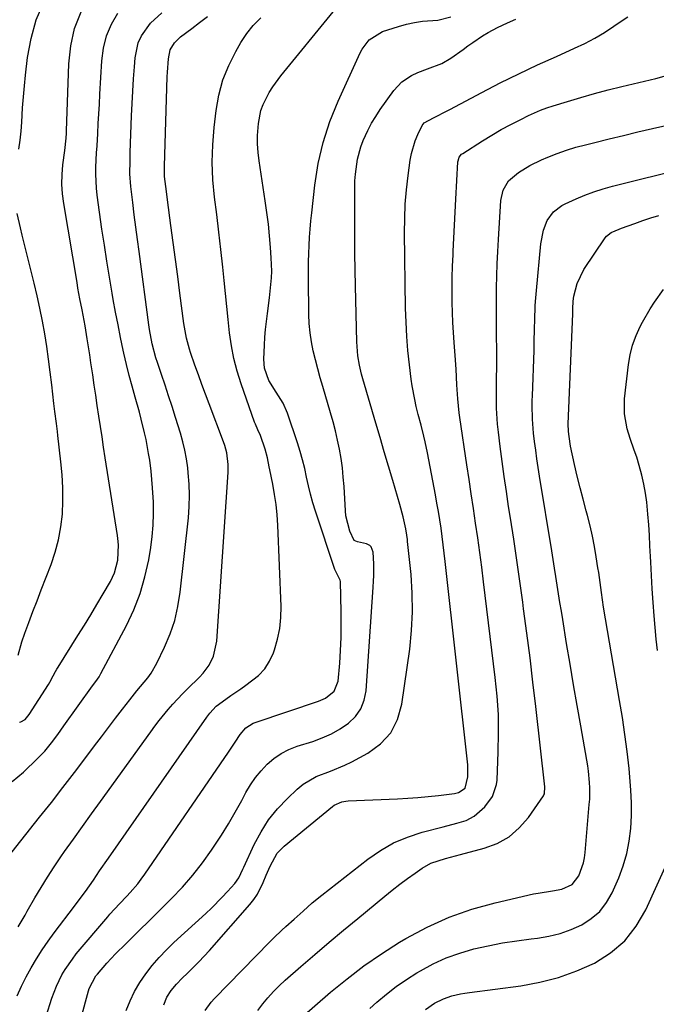
# Model space of a CAD drawing. Units: inches. Extents: x 1867910 to 1873295, y 405528 to 410845.
# Drawn here: x 1871552 to 1871750, y 409100 to 409407 of the extents above; entities that cross this region are included whole.
import ezdxf

# ---------------------------------------------------------------- set-up
doc = ezdxf.new("R2010")
doc.units = ezdxf.units.IN
doc.header["$MEASUREMENT"] = 0
doc.layers.add('7', color=7, linetype='Continuous')
doc.layers.add('8', color=7, linetype='Continuous')

msp = doc.modelspace()

# ---------------------------------------------------------------- linework, layer by layer
at = {"layer": '7', "color": 18}
for points in [[(1871551.29, 409366.91, 1818), (1871551.75, 409369.71, 1818), (1871552.06, 409372.54, 1818), (1871552.27, 409375.38, 1818), (1871552.5, 409379.86, 1818), (1871552.74, 409383.25, 1818), (1871553.04, 409386.63, 1818), (1871553.39, 409390.01, 1818), (1871554.01, 409395.49, 1818), (1871555.1, 409401.46, 1818), (1871556.7, 409407.25, 1818), (1871559.06, 409412.78, 1818)], [(1871547.7, 409145.93, 1824), (1871557.8, 409158.62, 1824), (1871561.45, 409163.24, 1824), (1871565.06, 409167.87, 1824), (1871568.63, 409172.54, 1824), (1871572.18, 409177.23, 1824), (1871574.9, 409180.87, 1824), (1871577.07, 409183.75, 1824), (1871579.25, 409186.62, 1824), (1871581.44, 409189.49, 1824), (1871583.65, 409192.34, 1824), (1871585.88, 409195.22, 1824), (1871588.1, 409198.01, 1824), (1871589.24, 409199.39, 1824), (1871591.49, 409202.15, 1824), (1871592.52, 409203.59, 1824), (1871594.28, 409206.67, 1824), (1871596.68, 409211.62, 1824), (1871598.43, 409215.77, 1824), (1871599.89, 409220, 1824), (1871600.9, 409224.36, 1824), (1871601.62, 409228.8, 1824), (1871604.15, 409251.96, 1824), (1871604.41, 409255.48, 1824), (1871604.53, 409259.01, 1824), (1871604.41, 409262.53, 1824), (1871604.13, 409266.06, 1824), (1871603.96, 409267.61, 1824), (1871603.58, 409270.34, 1824), (1871603.09, 409273.05, 1824), (1871602.44, 409275.73, 1824), (1871601.69, 409278.39, 1824), (1871600.14, 409283.32, 1824), (1871599.07, 409286.67, 1824), (1871598, 409290.01, 1824), (1871596.89, 409293.34, 1824), (1871595.78, 409296.67, 1824), (1871594.48, 409300.47, 1824), (1871594.03, 409301.9, 1824), (1871592.89, 409306.25, 1824), (1871592.08, 409310.67, 1824), (1871591.86, 409312.16, 1824), (1871588.79, 409334.98, 1824), (1871588.29, 409338.8, 1824), (1871587.79, 409342.62, 1824), (1871587.3, 409346.45, 1824), (1871586.83, 409350.28, 1824), (1871586.22, 409355.29, 1824), (1871585.94, 409359.26, 1824), (1871585.97, 409363.25, 1824), (1871586.05, 409365.92, 1824), (1871586.47, 409377.34, 1824), (1871586.63, 409381.17, 1824), (1871586.82, 409385, 1824), (1871587.06, 409388.83, 1824), (1871587.32, 409392.65, 1824), (1871587.53, 409395.37, 1824), (1871588.54, 409400.07, 1824), (1871589.54, 409402.24, 1824), (1871592.33, 409406.21, 1824), (1871595.91, 409409.46, 1824)], [(1871549.22, 409169.74, 1822), (1871552.74, 409172.69, 1822), (1871557.1, 409176.92, 1822), (1871559.36, 409179.29, 1822), (1871561.45, 409181.81, 1822), (1871563.42, 409184.43, 1822), (1871564.39, 409185.76, 1822), (1871565.35, 409187.09, 1822), (1871574.29, 409199.6, 1822), (1871575.31, 409201.01, 1822), (1871576.31, 409202.43, 1822), (1871576.89, 409203.43, 1822), (1871584.83, 409218.38, 1822), (1871587.15, 409223.32, 1822), (1871589.14, 409228.36, 1822), (1871590.63, 409233.58, 1822), (1871591.79, 409238.91, 1822), (1871592.42, 409242.7, 1822), (1871592.9, 409246.22, 1822), (1871593.22, 409249.75, 1822), (1871593.32, 409253.3, 1822), (1871593.26, 409256.86, 1822), (1871593.01, 409261.39, 1822), (1871592.8, 409263.97, 1822), (1871592.53, 409266.55, 1822), (1871592.1, 409269.92, 1822), (1871591.77, 409272.09, 1822), (1871590.97, 409276.4, 1822), (1871590.49, 409278.54, 1822), (1871589.44, 409282.8, 1822), (1871588.87, 409284.91, 1822), (1871587.55, 409289.6, 1822), (1871586.61, 409293, 1822), (1871585.71, 409296.41, 1822), (1871584.88, 409299.84, 1822), (1871584.08, 409303.28, 1822), (1871583.87, 409304.24, 1822), (1871583.03, 409308.18, 1822), (1871582.23, 409312.12, 1822), (1871581.48, 409316.07, 1822), (1871580.76, 409320.03, 1822), (1871580.41, 409322.06, 1822), (1871579.56, 409327.05, 1822), (1871578.75, 409332.03, 1822), (1871577.98, 409337.03, 1822), (1871577.23, 409342.03, 1822), (1871575.72, 409352.62, 1822), (1871575.47, 409354.79, 1822), (1871575.27, 409359.16, 1822), (1871575.33, 409361.35, 1822), (1871575.56, 409365.74, 1822), (1871575.68, 409367.94, 1822), (1871575.9, 409371.85, 1822), (1871576.07, 409374.9, 1822), (1871576.24, 409377.95, 1822), (1871576.41, 409381.01, 1822), (1871576.58, 409384.06, 1822), (1871577.14, 409394.51, 1822), (1871577.69, 409398.47, 1822), (1871578.64, 409402.29, 1822), (1871580.21, 409405.9, 1822), (1871582.19, 409409.38, 1822)], [(1871550.78, 409102.95, 1828), (1871552.1, 409105.93, 1828), (1871553.57, 409108.84, 1828), (1871555.14, 409111.71, 1828), (1871556.83, 409114.51, 1828), (1871558.59, 409117.27, 1828), (1871560.44, 409119.95, 1828), (1871562.37, 409122.6, 1828), (1871568.66, 409130.88, 1828), (1871569.52, 409132.04, 1828), (1871572.07, 409135.53, 1828), (1871574.56, 409139.07, 1828), (1871576.48, 409141.88, 1828), (1871579.24, 409145.87, 1828), (1871609.95, 409189.87, 1828), (1871610.83, 409191.06, 1828), (1871612.83, 409193.26, 1828), (1871615.88, 409195.48, 1828), (1871617.43, 409196.56, 1828), (1871620.55, 409198.7, 1828), (1871622.11, 409199.77, 1828), (1871626.05, 409202.81, 1828), (1871627.97, 409204.87, 1828), (1871629.47, 409207.25, 1828), (1871630.68, 409209.86, 1828), (1871631.03, 409210.86, 1828), (1871631.99, 409214.16, 1828), (1871632.7, 409217.51, 1828), (1871633.01, 409220.92, 1828), (1871633.07, 409224.36, 1828), (1871632.01, 409249.7, 1828), (1871631.81, 409252.92, 1828), (1871631.5, 409256.12, 1828), (1871631.04, 409259.31, 1828), (1871630.48, 409262.49, 1828), (1871629.58, 409266.99, 1828), (1871629.39, 409267.9, 1828), (1871628.81, 409270.65, 1828), (1871628.1, 409273.36, 1828), (1871626.62, 409277.71, 1828), (1871625.83, 409279.46, 1828), (1871625.03, 409281.2, 1828), (1871624.8, 409281.79, 1828), (1871620.59, 409293.81, 1828), (1871619.38, 409297.71, 1828), (1871618.34, 409301.65, 1828), (1871617.59, 409305.66, 1828), (1871617.02, 409309.71, 1828), (1871616.59, 409313.79, 1828), (1871616.16, 409317.87, 1828), (1871615.73, 409321.95, 1828), (1871615.31, 409326.03, 1828), (1871614.88, 409330.19, 1828), (1871614.29, 409335.64, 1828), (1871613.68, 409341.08, 1828), (1871613.02, 409346.52, 1828), (1871612.33, 409351.96, 1828), (1871611.82, 409357.4, 1828), (1871611.58, 409362.83, 1828), (1871611.75, 409368.27, 1828), (1871612.19, 409373.72, 1828), (1871612.81, 409378.97, 1828), (1871613.69, 409383.8, 1828), (1871614.93, 409388.5, 1828), (1871616.74, 409393.01, 1828), (1871618.93, 409397.4, 1828), (1871620.55, 409400.22, 1828), (1871622.37, 409402.97, 1828), (1871624.39, 409405.54, 1828), (1871626.71, 409407.85, 1828)], [(1871551.12, 409124.48, 1826), (1871553.23, 409128.13, 1826), (1871553.93, 409129.35, 1826), (1871556.29, 409133.5, 1826), (1871558.22, 409136.77, 1826), (1871560.2, 409140, 1826), (1871562.28, 409143.16, 1826), (1871564.43, 409146.29, 1826), (1871565.59, 409147.93, 1826), (1871568.37, 409151.85, 1826), (1871571.15, 409155.76, 1826), (1871573.95, 409159.66, 1826), (1871576.75, 409163.56, 1826), (1871592.42, 409185.28, 1826), (1871593.74, 409187.06, 1826), (1871595.08, 409188.81, 1826), (1871597.86, 409192.25, 1826), (1871599.31, 409193.92, 1826), (1871602.33, 409197.14, 1826), (1871603.89, 409198.7, 1826), (1871607.66, 409202.35, 1826), (1871608.75, 409203.51, 1826), (1871610.61, 409206.05, 1826), (1871612.01, 409208.9, 1826), (1871613.03, 409213.5, 1826), (1871616.52, 409266.23, 1826), (1871616.55, 409268.65, 1826), (1871616.13, 409272.24, 1826), (1871615.53, 409274.57, 1826), (1871615.14, 409275.71, 1826), (1871610.63, 409287.53, 1826), (1871609.49, 409290.54, 1826), (1871608.37, 409293.56, 1826), (1871607.27, 409296.59, 1826), (1871606.2, 409299.63, 1826), (1871604.84, 409303.51, 1826), (1871604.47, 409304.61, 1826), (1871603.58, 409307.99, 1826), (1871602.95, 409311.43, 1826), (1871602.78, 409312.59, 1826), (1871601.54, 409321.99, 1826), (1871600.83, 409327.27, 1826), (1871600.13, 409332.56, 1826), (1871599.42, 409337.84, 1826), (1871598.7, 409343.13, 1826), (1871597.62, 409351.1, 1826), (1871597.29, 409353.7, 1826), (1871596.75, 409358.45, 1826), (1871596.69, 409361.14, 1826), (1871596.7, 409361.59, 1826), (1871597.58, 409389.52, 1826), (1871597.64, 409390.93, 1826), (1871597.94, 409395.14, 1826), (1871598.43, 409397.87, 1826), (1871599.8, 409400.1, 1826), (1871601.72, 409401.92, 1826), (1871605.21, 409404.53, 1826), (1871607.65, 409406.4, 1826), (1871610.07, 409408.29, 1826)], [(1871565.84, 409078.14, 1832), (1871573.03, 409104.5, 1832), (1871573.25, 409105.21, 1832), (1871575.32, 409109.14, 1832), (1871575.79, 409109.72, 1832), (1871578.74, 409113.12, 1832), (1871581.47, 409116.04, 1832), (1871584.61, 409119.17, 1832), (1871586.9, 409121.44, 1832), (1871589.19, 409123.7, 1832), (1871591.48, 409125.96, 1832), (1871593.76, 409128.23, 1832), (1871598.92, 409133.32, 1832), (1871602.29, 409136.86, 1832), (1871605.52, 409140.53, 1832), (1871608.52, 409144.39, 1832), (1871611.37, 409148.37, 1832), (1871612.19, 409149.59, 1832), (1871614.47, 409153.09, 1832), (1871616.67, 409156.63, 1832), (1871618.77, 409160.23, 1832), (1871620.8, 409163.88, 1832), (1871622.1, 409166.32, 1832), (1871623.53, 409168.71, 1832), (1871625.09, 409170.99, 1832), (1871626.85, 409173.12, 1832), (1871628.74, 409175.15, 1832), (1871630.84, 409176.94, 1832), (1871633.08, 409178.5, 1832), (1871635.51, 409179.73, 1832), (1871638.07, 409180.75, 1832), (1871642.95, 409182.3, 1832), (1871645.9, 409183.4, 1832), (1871648.75, 409184.68, 1832), (1871651.46, 409186.24, 1832), (1871654.07, 409187.98, 1832), (1871656.23, 409190.08, 1832), (1871657.94, 409192.42, 1832), (1871658.99, 409195.12, 1832), (1871659.59, 409198.06, 1832), (1871661.77, 409230.38, 1832), (1871661.87, 409232.2, 1832), (1871661.94, 409234.02, 1832), (1871661.96, 409237.66, 1832), (1871661.78, 409241.28, 1832), (1871661.1, 409242.97, 1832), (1871660.72, 409243.39, 1832), (1871659.68, 409243.88, 1832), (1871656.92, 409244.46, 1832), (1871655.8, 409244.9, 1832), (1871654.47, 409247.82, 1832), (1871653.26, 409252.57, 1832), (1871653.09, 409254.21, 1832), (1871652.68, 409261.73, 1832), (1871652.46, 409264.65, 1832), (1871652.17, 409267.57, 1832), (1871651.76, 409270.47, 1832), (1871651.28, 409273.36, 1832), (1871650.69, 409276.24, 1832), (1871650.05, 409279.1, 1832), (1871649.31, 409281.93, 1832), (1871648.5, 409284.76, 1832), (1871646.04, 409292.91, 1832), (1871645.24, 409295.67, 1832), (1871644.47, 409298.45, 1832), (1871643.75, 409301.23, 1832), (1871643.07, 409304.03, 1832), (1871642.51, 409306.85, 1832), (1871642.08, 409309.68, 1832), (1871641.83, 409312.53, 1832), (1871641.7, 409315.4, 1832), (1871641.57, 409326.74, 1832), (1871641.56, 409329.28, 1832), (1871641.59, 409331.83, 1832), (1871641.66, 409334.38, 1832), (1871641.76, 409336.92, 1832), (1871641.91, 409339.46, 1832), (1871642.1, 409342, 1832), (1871642.33, 409344.54, 1832), (1871642.59, 409347.07, 1832), (1871643.56, 409355.68, 1832), (1871644.65, 409362.43, 1832), (1871646.15, 409369.06, 1832), (1871648.28, 409375.52, 1832), (1871650.82, 409381.86, 1832), (1871657.75, 409397, 1832), (1871658.33, 409398.1, 1832), (1871660.55, 409401.06, 1832), (1871664.69, 409403.61, 1832), (1871669.69, 409405.22, 1832), (1871672.15, 409405.91, 1832), (1871674.63, 409406.47, 1832), (1871677.15, 409406.83, 1832), (1871681.9, 409407.19, 1832), (1871686.01, 409408.24, 1832)], [(1871584.81, 409098.34, 1834), (1871586.02, 409101.38, 1834), (1871587.41, 409104.33, 1834), (1871589.06, 409107.13, 1834), (1871590.89, 409109.84, 1834), (1871592.92, 409112.42, 1834), (1871595.05, 409114.92, 1834), (1871597.32, 409117.29, 1834), (1871599.67, 409119.57, 1834), (1871609.57, 409128.65, 1834), (1871611.33, 409130.31, 1834), (1871614.71, 409133.74, 1834), (1871616.35, 409135.52, 1834), (1871618.59, 409138.03, 1834), (1871619.85, 409139.79, 1834), (1871621.12, 409142.41, 1834), (1871621.43, 409143.07, 1834), (1871624.68, 409150.09, 1834), (1871626.8, 409154.05, 1834), (1871629.18, 409157.8, 1834), (1871631.98, 409161.27, 1834), (1871635.05, 409164.53, 1834), (1871638.1, 409167.43, 1834), (1871639.94, 409168.95, 1834), (1871644.01, 409171.33, 1834), (1871648.51, 409172.98, 1834), (1871652.96, 409174.84, 1834), (1871655.12, 409175.92, 1834), (1871660.07, 409178.57, 1834), (1871664.02, 409181.49, 1834), (1871667.24, 409184.93, 1834), (1871669.36, 409189.14, 1834), (1871670.74, 409193.85, 1834), (1871673.15, 409211.06, 1834), (1871673.75, 409216.86, 1834), (1871674.06, 409222.66, 1834), (1871673.96, 409228.47, 1834), (1871673.56, 409234.29, 1834), (1871672.49, 409244.64, 1834), (1871672.42, 409245.28, 1834), (1871672.25, 409246.58, 1834), (1871671.95, 409248.51, 1834), (1871671.12, 409252.32, 1834), (1871670.11, 409256.1, 1834), (1871667.88, 409263.67, 1834), (1871666.56, 409268.14, 1834), (1871665.24, 409272.61, 1834), (1871663.92, 409277.07, 1834), (1871662.6, 409281.54, 1834), (1871658.51, 409295.34, 1834), (1871658.13, 409296.75, 1834), (1871657.48, 409299.62, 1834), (1871657.02, 409302.51, 1834), (1871656.69, 409306.9, 1834), (1871656.25, 409324.17, 1834), (1871656.14, 409329.3, 1834), (1871656.06, 409334.44, 1834), (1871656.02, 409339.57, 1834), (1871656.02, 409344.7, 1834), (1871656.04, 409353.56, 1834), (1871656.05, 409354.26, 1834), (1871656.08, 409357.07, 1834), (1871656.23, 409359.17, 1834), (1871656.85, 409363.82, 1834), (1871657.88, 409367.71, 1834), (1871658.6, 409369.6, 1834), (1871660.07, 409372.78, 1834), (1871661.23, 409375.01, 1834), (1871662.54, 409377.15, 1834), (1871663.93, 409379.25, 1834), (1871668.2, 409385.23, 1834), (1871670.67, 409387.93, 1834), (1871673.73, 409389.94, 1834), (1871675.65, 409390.85, 1834), (1871678.65, 409392.02, 1834), (1871683.18, 409393.67, 1834), (1871685.94, 409395.3, 1834), (1871689.79, 409398.04, 1834), (1871691.3, 409399.1, 1834), (1871692.82, 409400.15, 1834), (1871695.87, 409402.22, 1834), (1871697.6, 409403.31, 1834), (1871700.47, 409404.89, 1834), (1871703.68, 409406.35, 1834), (1871706.26, 409407.42, 1834)], [(1871596.46, 409100.2, 1836), (1871597.47, 409102.52, 1836), (1871598.82, 409104.67, 1836), (1871600.43, 409106.64, 1836), (1871602.21, 409108.46, 1836), (1871603.93, 409110.07, 1836), (1871607.43, 409113.51, 1836), (1871610.75, 409117.12, 1836), (1871623.35, 409131.48, 1836), (1871624.59, 409133.04, 1836), (1871625.71, 409134.68, 1836), (1871627.5, 409138.24, 1836), (1871628.43, 409140.53, 1836), (1871629.65, 409143.39, 1836), (1871631.85, 409147.4, 1836), (1871633.97, 409149.59, 1836), (1871649.06, 409162, 1836), (1871649.59, 409162.38, 1836), (1871651.98, 409163.42, 1836), (1871653.28, 409163.65, 1836), (1871653.93, 409163.71, 1836), (1871669.37, 409164.42, 1836), (1871672.55, 409164.6, 1836), (1871675.73, 409164.82, 1836), (1871678.91, 409165.11, 1836), (1871682.08, 409165.44, 1836), (1871687.11, 409166.01, 1836), (1871688.37, 409166.3, 1836), (1871690.43, 409167.7, 1836), (1871691.24, 409171.23, 1836), (1871691.22, 409174.93, 1836), (1871684.24, 409238.35, 1836), (1871683.94, 409240.96, 1836), (1871683.62, 409243.57, 1836), (1871683.27, 409246.17, 1836), (1871682.91, 409248.77, 1836), (1871682.52, 409251.37, 1836), (1871682.1, 409253.96, 1836), (1871681.65, 409256.54, 1836), (1871681.17, 409259.13, 1836), (1871678.66, 409272.26, 1836), (1871677.94, 409275.71, 1836), (1871677.54, 409277.42, 1836), (1871676.69, 409280.84, 1836), (1871675.82, 409284.25, 1836), (1871675.19, 409286.74, 1836), (1871674.7, 409288.85, 1836), (1871673.91, 409293.1, 1836), (1871673.61, 409295.24, 1836), (1871673.07, 409299.74, 1836), (1871672.61, 409304.14, 1836), (1871672.24, 409308.55, 1836), (1871672.02, 409312.97, 1836), (1871671.89, 409317.4, 1836), (1871671.57, 409340.81, 1836), (1871671.61, 409345.31, 1836), (1871671.78, 409349.81, 1836), (1871672.15, 409354.29, 1836), (1871672.65, 409358.76, 1836), (1871673.3, 409363.51, 1836), (1871673.68, 409365.57, 1836), (1871674.88, 409369.57, 1836), (1871675.71, 409371.5, 1836), (1871677.05, 409374.26, 1836), (1871677.69, 409375.18, 1836), (1871680.56, 409376.71, 1836), (1871684.99, 409378.97, 1836), (1871685.69, 409379.35, 1836), (1871695.68, 409384.63, 1836), (1871701.4, 409387.58, 1836), (1871707.17, 409390.45, 1836), (1871713, 409393.2, 1836), (1871718.86, 409395.87, 1836), (1871724.57, 409398.39, 1836), (1871727.75, 409399.91, 1836), (1871730.86, 409401.54, 1836), (1871733.88, 409403.35, 1836), (1871736.83, 409405.27, 1836), (1871739.66, 409407.24, 1836), (1871741.17, 409408.24, 1836)], [(1871609.42, 409098.41, 1838), (1871611.26, 409100.93, 1838), (1871612.3, 409102.1, 1838), (1871629.57, 409119.84, 1838), (1871630.78, 409121.06, 1838), (1871633.26, 409123.42, 1838), (1871634.53, 409124.57, 1838), (1871637.1, 409126.85, 1838), (1871639.91, 409129.4, 1838), (1871642.76, 409131.91, 1838), (1871645.71, 409134.31, 1838), (1871660.08, 409145.57, 1838), (1871664.02, 409148.28, 1838), (1871668.13, 409150.64, 1838), (1871672.51, 409152.47, 1838), (1871677.06, 409153.95, 1838), (1871683.54, 409155.61, 1838), (1871687.87, 409156.75, 1838), (1871690.7, 409157.63, 1838), (1871693.26, 409159.01, 1838), (1871696.61, 409161.92, 1838), (1871698.98, 409165.13, 1838), (1871700.25, 409168.86, 1838), (1871700.4, 409170.18, 1838), (1871700.77, 409179.07, 1838), (1871700.87, 409184.86, 1838), (1871700.78, 409190.64, 1838), (1871700.4, 409196.41, 1838), (1871699.84, 409202.17, 1838), (1871696.18, 409232.05, 1838), (1871695.6, 409236.62, 1838), (1871695, 409241.19, 1838), (1871694.37, 409245.75, 1838), (1871693.7, 409250.31, 1838), (1871693.02, 409254.87, 1838), (1871692.34, 409259.43, 1838), (1871691.66, 409263.98, 1838), (1871690.97, 409268.54, 1838), (1871688.74, 409283.29, 1838), (1871688.54, 409284.74, 1838), (1871688.12, 409289.09, 1838), (1871687.87, 409293.45, 1838), (1871687.62, 409298.38, 1838), (1871687.34, 409302.64, 1838), (1871687, 409306.69, 1838), (1871686.77, 409309.79, 1838), (1871686.58, 409312.88, 1838), (1871686.47, 409315.98, 1838), (1871686.39, 409319.08, 1838), (1871686.38, 409323.44, 1838), (1871686.41, 409326.96, 1838), (1871686.52, 409330.48, 1838), (1871686.67, 409334, 1838), (1871686.72, 409335.1, 1838), (1871686.93, 409339.17, 1838), (1871687.14, 409343.24, 1838), (1871687.35, 409347.31, 1838), (1871687.56, 409351.38, 1838), (1871688.16, 409362.94, 1838), (1871688.21, 409363.34, 1838), (1871688.59, 409364.45, 1838), (1871689.34, 409365.35, 1838), (1871689.66, 409365.59, 1838), (1871695.85, 409369.53, 1838), (1871698.76, 409371.32, 1838), (1871701.71, 409373.04, 1838), (1871704.71, 409374.66, 1838), (1871707.75, 409376.22, 1838), (1871710.18, 409377.42, 1838), (1871713.95, 409379.09, 1838), (1871715.88, 409379.8, 1838), (1871717.84, 409380.45, 1838), (1871722.29, 409381.82, 1838), (1871726.5, 409383.07, 1838), (1871730.72, 409384.26, 1838), (1871734.97, 409385.38, 1838), (1871739.23, 409386.44, 1838), (1871749.86, 409388.97, 1838), (1871754.67, 409390.34, 1838)], [(1871639.57, 409096.3, 1842), (1871648.47, 409104.05, 1842), (1871653.61, 409108.28, 1842), (1871658.88, 409112.32, 1842), (1871664.37, 409116.08, 1842), (1871669.99, 409119.65, 1842), (1871671.91, 409120.8, 1842), (1871678.58, 409124.37, 1842), (1871685.42, 409127.49, 1842), (1871692.53, 409129.96, 1842), (1871699.81, 409131.99, 1842), (1871711.73, 409134.71, 1842), (1871713.19, 409135.01, 1842), (1871717.64, 409135.68, 1842), (1871720.56, 409136.2, 1842), (1871723.77, 409137.71, 1842), (1871725.88, 409140.39, 1842), (1871727.28, 409144.39, 1842), (1871727.6, 409146.02, 1842), (1871727.82, 409147.66, 1842), (1871729.13, 409162.56, 1842), (1871729.25, 409164.3, 1842), (1871729.28, 409167.77, 1842), (1871729.21, 409169.5, 1842), (1871728.88, 409172.96, 1842), (1871728.64, 409174.68, 1842), (1871728.36, 409176.4, 1842), (1871726.45, 409187.1, 1842), (1871725.32, 409193.51, 1842), (1871724.21, 409199.92, 1842), (1871723.13, 409206.34, 1842), (1871722.07, 409212.76, 1842), (1871720.85, 409220.24, 1842), (1871720.42, 409222.93, 1842), (1871719.99, 409225.61, 1842), (1871719.57, 409228.29, 1842), (1871719.16, 409230.98, 1842), (1871718.75, 409233.66, 1842), (1871718.33, 409236.34, 1842), (1871717.9, 409239.02, 1842), (1871717.46, 409241.71, 1842), (1871713.64, 409264.95, 1842), (1871713.21, 409267.66, 1842), (1871712.8, 409270.37, 1842), (1871712.42, 409273.09, 1842), (1871712.06, 409275.81, 1842), (1871711.74, 409278.37, 1842), (1871711.38, 409282.72, 1842), (1871711.34, 409287.09, 1842), (1871711.37, 409288.55, 1842), (1871711.41, 409290, 1842), (1871711.9, 409304.2, 1842), (1871711.98, 409306.54, 1842), (1871712.1, 409311.22, 1842), (1871712.14, 409313.56, 1842), (1871712.31, 409318.24, 1842), (1871712.47, 409320.58, 1842), (1871712.67, 409322.91, 1842), (1871714.05, 409337.44, 1842), (1871714.89, 409341.69, 1842), (1871716.05, 409344.71, 1842), (1871717.96, 409347.35, 1842), (1871720.58, 409349.33, 1842), (1871721.56, 409349.84, 1842), (1871725.02, 409351.42, 1842), (1871727.78, 409352.59, 1842), (1871730.59, 409353.66, 1842), (1871733.45, 409354.57, 1842), (1871736.34, 409355.38, 1842), (1871759.38, 409361.14, 1842)], [(1871551.13, 409209.19, 1818), (1871552.25, 409213.36, 1818), (1871553.21, 409216.03, 1818), (1871554.44, 409219.4, 1818), (1871555.7, 409222.78, 1818), (1871556.97, 409226.14, 1818), (1871558.27, 409229.49, 1818), (1871561.37, 409237.43, 1818), (1871562.67, 409241.27, 1818), (1871563.72, 409245.16, 1818), (1871564.42, 409249.14, 1818), (1871564.87, 409253.17, 1818), (1871565.03, 409257.24, 1818), (1871565.03, 409261.3, 1818), (1871564.81, 409265.36, 1818), (1871564.45, 409269.42, 1818), (1871563.47, 409277.61, 1818), (1871563.32, 409278.87, 1818), (1871563, 409281.38, 1818), (1871562.5, 409285.14, 1818), (1871562.21, 409287.65, 1818), (1871561.57, 409293.43, 1818), (1871561.09, 409297.43, 1818), (1871560.58, 409301.43, 1818), (1871559.99, 409305.41, 1818), (1871559.37, 409309.39, 1818), (1871558.66, 409313.35, 1818), (1871557.89, 409317.31, 1818), (1871557.02, 409321.24, 1818), (1871556.09, 409325.16, 1818), (1871552.34, 409340.16, 1818), (1871551.79, 409342.4, 1818), (1871550.74, 409346.89, 1818)], [(1871660.69, 409099.03, 1844), (1871662.9, 409100.98, 1844), (1871665.88, 409103.47, 1844), (1871668.94, 409105.84, 1844), (1871672.13, 409108.04, 1844), (1871675.41, 409110.12, 1844), (1871676.51, 409110.78, 1844), (1871680.47, 409112.91, 1844), (1871684.54, 409114.8, 1844), (1871688.77, 409116.3, 1844), (1871693.13, 409117.56, 1844), (1871697.57, 409118.55, 1844), (1871702.03, 409119.43, 1844), (1871706.52, 409120.15, 1844), (1871711.02, 409120.76, 1844), (1871712.97, 409120.98, 1844), (1871716.55, 409121.59, 1844), (1871720.05, 409122.44, 1844), (1871723.45, 409123.66, 1844), (1871726.78, 409125.11, 1844), (1871729.76, 409127.03, 1844), (1871732.39, 409129.27, 1844), (1871734.5, 409132.02, 1844), (1871736.26, 409135.09, 1844), (1871738.32, 409139.79, 1844), (1871739.73, 409143.51, 1844), (1871740.86, 409147.3, 1844), (1871741.6, 409151.18, 1844), (1871742.08, 409155.13, 1844), (1871742.24, 409159.13, 1844), (1871742.27, 409163.12, 1844), (1871742.1, 409167.11, 1844), (1871741.79, 409171.1, 1844), (1871741.51, 409173.81, 1844), (1871740.9, 409179.14, 1844), (1871740.23, 409184.47, 1844), (1871739.44, 409189.77, 1844), (1871738.59, 409195.07, 1844), (1871733.61, 409224.09, 1844), (1871732.9, 409228.72, 1844), (1871732.29, 409233.36, 1844), (1871732.07, 409234.91, 1844), (1871731.84, 409236.45, 1844), (1871731.32, 409239.86, 1844), (1871730.77, 409243.09, 1844), (1871730.14, 409246.3, 1844), (1871729.4, 409249.5, 1844), (1871728.58, 409252.67, 1844), (1871728.15, 409254.19, 1844), (1871727.19, 409257.77, 1844), (1871726.26, 409261.36, 1844), (1871725.39, 409264.97, 1844), (1871724.56, 409268.59, 1844), (1871723.29, 409274.35, 1844), (1871723.14, 409275.1, 1844), (1871722.6, 409278.87, 1844), (1871722.59, 409281.31, 1844), (1871723.97, 409315.56, 1844), (1871724.03, 409317.13, 1844), (1871724.12, 409319.49, 1844), (1871724.32, 409321.05, 1844), (1871725.31, 409325.07, 1844), (1871727.44, 409329.45, 1844), (1871734.08, 409339.27, 1844), (1871734.46, 409339.77, 1844), (1871735.93, 409340.91, 1844), (1871738.42, 409342, 1844), (1871739.2, 409342.3, 1844), (1871743.36, 409343.78, 1844), (1871745.85, 409344.64, 1844), (1871748.34, 409345.48, 1844), (1871750.84, 409346.29, 1844)], [(1871750.36, 409210.62, 1846), (1871750.01, 409214.21, 1846), (1871749.69, 409217.8, 1846), (1871749.38, 409221.43, 1846), (1871749.06, 409225.62, 1846), (1871748.76, 409229.8, 1846), (1871748.52, 409233.99, 1846), (1871748.3, 409238.18, 1846), (1871748.22, 409239.95, 1846), (1871748.05, 409243.25, 1846), (1871747.86, 409246.55, 1846), (1871747.64, 409249.85, 1846), (1871747.41, 409253.15, 1846), (1871747.05, 409256.86, 1846), (1871746.65, 409259.7, 1846), (1871746.11, 409262.53, 1846), (1871745.46, 409265.34, 1846), (1871745.19, 409266.39, 1846), (1871743.9, 409270.89, 1846), (1871743.17, 409273.11, 1846), (1871741.85, 409276.77, 1846), (1871740.91, 409279.76, 1846), (1871740.07, 409284.37, 1846), (1871740.12, 409289.04, 1846), (1871741.36, 409299.76, 1846), (1871741.89, 409302.85, 1846), (1871742.64, 409305.87, 1846), (1871743.71, 409308.79, 1846), (1871745.01, 409311.65, 1846), (1871745.69, 409312.96, 1846), (1871748.09, 409317.16, 1846), (1871749.41, 409319.18, 1846), (1871752.22, 409323.13, 1846)], [(1871678.08, 409098.66, 1846), (1871680.9, 409100.65, 1846), (1871683.67, 409102.07, 1846), (1871686.24, 409102.93, 1846), (1871689.01, 409103.55, 1846), (1871690.38, 409103.79, 1846), (1871691.75, 409103.99, 1846), (1871707.75, 409106.09, 1846), (1871713.71, 409107.18, 1846), (1871719.55, 409108.66, 1846), (1871725.22, 409110.72, 1846), (1871730.77, 409113.16, 1846), (1871735.76, 409116.35, 1846), (1871740.17, 409120.08, 1846), (1871743.73, 409124.64, 1846), (1871746.72, 409129.75, 1846), (1871753.79, 409145.39, 1846)]]:
    msp.add_polyline3d(points, dxfattribs=at)
at = {"layer": '8', "color": 18}
for points in [[(1871551.5, 409188.32, 1820), (1871551.98, 409188.43, 1820), (1871553.26, 409189.12, 1820), (1871554.56, 409190.65, 1820), (1871560.53, 409200.06, 1820), (1871560.94, 409200.72, 1820), (1871562.03, 409202.75, 1820), (1871562.74, 409204.12, 1820), (1871563.12, 409204.79, 1820), (1871563.52, 409205.45, 1820), (1871569.74, 409215.31, 1820), (1871571.74, 409218.52, 1820), (1871573.72, 409221.74, 1820), (1871575.66, 409224.98, 1820), (1871577.57, 409228.25, 1820), (1871579.85, 409232.18, 1820), (1871581.13, 409234.88, 1820), (1871582.19, 409238.79, 1820), (1871582.39, 409243.62, 1820), (1871582.17, 409245.55, 1820), (1871582.04, 409246.52, 1820), (1871578.25, 409270.73, 1820), (1871577.74, 409273.98, 1820), (1871577.24, 409277.22, 1820), (1871576.74, 409280.46, 1820), (1871576.25, 409283.71, 1820), (1871575.75, 409287.02, 1820), (1871575.27, 409290.2, 1820), (1871574.8, 409293.38, 1820), (1871574.33, 409296.56, 1820), (1871573.78, 409300.35, 1820), (1871573.41, 409302.83, 1820), (1871573.03, 409305.3, 1820), (1871572.64, 409307.78, 1820), (1871571.98, 409311.8, 1820), (1871571.38, 409315.18, 1820), (1871571.05, 409316.87, 1820), (1871570.37, 409320.24, 1820), (1871569.73, 409323.62, 1820), (1871569.44, 409325.32, 1820), (1871565.3, 409350, 1820), (1871564.93, 409353.01, 1820), (1871564.73, 409356.01, 1820), (1871564.8, 409359.03, 1820), (1871565.04, 409362.04, 1820), (1871565.6, 409366.55, 1820), (1871566.03, 409370.39, 1820), (1871566.14, 409371.93, 1820), (1871566.18, 409372.7, 1820), (1871566.88, 409393.54, 1820), (1871567.52, 409399.14, 1820), (1871568.71, 409404.57, 1820), (1871570.73, 409409.74, 1820)], [(1871558.02, 409090.97, 1830), (1871561.62, 409102.21, 1830), (1871562.27, 409104.08, 1830), (1871563.01, 409105.92, 1830), (1871564.75, 409109.47, 1830), (1871565.76, 409111.18, 1830), (1871568, 409114.44, 1830), (1871569.23, 409116, 1830), (1871579.01, 409127.63, 1830), (1871579.72, 409128.46, 1830), (1871582.7, 409131.64, 1830), (1871584.94, 409134.02, 1830), (1871585.96, 409135.13, 1830), (1871588.35, 409137.92, 1830), (1871589.46, 409139.38, 1830), (1871590.54, 409140.88, 1830), (1871616.69, 409178.88, 1830), (1871618.75, 409182.01, 1830), (1871620.25, 409184.39, 1830), (1871622.09, 409186.47, 1830), (1871624.39, 409187.97, 1830), (1871625.24, 409188.32, 1830), (1871644.7, 409194.81, 1830), (1871646.87, 409195.77, 1830), (1871649.63, 409197.95, 1830), (1871650.88, 409201.05, 1830), (1871651.32, 409206.66, 1830), (1871651.58, 409210.67, 1830), (1871651.75, 409214.67, 1830), (1871651.8, 409218.69, 1830), (1871651.77, 409222.7, 1830), (1871651.54, 409232.15, 1830), (1871651.51, 409232.54, 1830), (1871649.84, 409235.85, 1830), (1871643.78, 409254.03, 1830), (1871642.96, 409256.66, 1830), (1871642.21, 409259.32, 1830), (1871641.57, 409262, 1830), (1871641, 409264.69, 1830), (1871640.43, 409267.39, 1830), (1871639.78, 409270.07, 1830), (1871639.02, 409272.72, 1830), (1871638.19, 409275.35, 1830), (1871635.05, 409284.65, 1830), (1871633.7, 409287.79, 1830), (1871631.51, 409291.16, 1830), (1871629.28, 409294.76, 1830), (1871627.85, 409298.7, 1830), (1871627.67, 409301.48, 1830), (1871627.87, 409305.8, 1830), (1871628.02, 409308.27, 1830), (1871628.22, 409310.75, 1830), (1871628.8, 409315.67, 1830), (1871629.46, 409320.59, 1830), (1871629.69, 409322.66, 1830), (1871630.06, 409326.81, 1830), (1871630.14, 409328.88, 1830), (1871630.01, 409333.04, 1830), (1871629.78, 409336.23, 1830), (1871629.47, 409339.9, 1830), (1871629.1, 409343.57, 1830), (1871628.64, 409347.22, 1830), (1871628.13, 409350.87, 1830), (1871626.22, 409363.32, 1830), (1871625.91, 409365.94, 1830), (1871625.74, 409368.56, 1830), (1871625.75, 409371.19, 1830), (1871625.99, 409374.89, 1830), (1871626.77, 409378.96, 1830), (1871627.47, 409380.91, 1830), (1871629.37, 409384.63, 1830), (1871630.47, 409386.41, 1830), (1871632.96, 409389.78, 1830), (1871649.32, 409409.76, 1830)], [(1871625.85, 409098.35, 1840), (1871627.32, 409100.42, 1840), (1871628.94, 409102.38, 1840), (1871630.64, 409104.28, 1840), (1871632.44, 409106.07, 1840), (1871634.31, 409107.8, 1840), (1871639.23, 409112.08, 1840), (1871643.62, 409115.87, 1840), (1871648.04, 409119.65, 1840), (1871652.49, 409123.39, 1840), (1871656.96, 409127.1, 1840), (1871665.41, 409134.07, 1840), (1871667.72, 409135.92, 1840), (1871670.05, 409137.74, 1840), (1871672.42, 409139.51, 1840), (1871674.81, 409141.24, 1840), (1871677.02, 409142.8, 1840), (1871679.77, 409144.37, 1840), (1871684.33, 409145.81, 1840), (1871687.45, 409146.6, 1840), (1871689, 409147, 1840), (1871696.39, 409148.95, 1840), (1871700.43, 409150.5, 1840), (1871704.12, 409152.53, 1840), (1871707.3, 409155.3, 1840), (1871710.14, 409158.56, 1840), (1871714.81, 409165.29, 1840), (1871714.99, 409165.61, 1840), (1871715.14, 409165.94, 1840), (1871715.24, 409168.15, 1840), (1871712.46, 409193.16, 1840), (1871711.58, 409200.78, 1840), (1871710.66, 409208.39, 1840), (1871709.69, 409216, 1840), (1871708.67, 409223.6, 1840), (1871708.38, 409225.71, 1840), (1871707.47, 409232.25, 1840), (1871706.53, 409238.79, 1840), (1871705.56, 409245.32, 1840), (1871704.56, 409251.85, 1840), (1871703.99, 409255.55, 1840), (1871703.29, 409260.23, 1840), (1871702.61, 409264.9, 1840), (1871701.97, 409269.59, 1840), (1871701.35, 409274.27, 1840), (1871700.78, 409278.71, 1840), (1871700.52, 409281.18, 1840), (1871700.21, 409286.15, 1840), (1871700.16, 409288.63, 1840), (1871700.18, 409291.82, 1840), (1871700.23, 409295.42, 1840), (1871700.31, 409299.02, 1840), (1871700.34, 409300.82, 1840), (1871700.32, 409304.42, 1840), (1871700.25, 409308.65, 1840), (1871700.2, 409312.41, 1840), (1871700.18, 409316.18, 1840), (1871700.2, 409319.94, 1840), (1871700.25, 409323.71, 1840), (1871700.34, 409327.47, 1840), (1871700.46, 409331.23, 1840), (1871700.63, 409334.99, 1840), (1871700.84, 409338.75, 1840), (1871701.58, 409350.91, 1840), (1871702.28, 409354.18, 1840), (1871703.9, 409357.07, 1840), (1871707.06, 409359.65, 1840), (1871710.56, 409361.85, 1840), (1871714.28, 409363.64, 1840), (1871716.18, 409364.44, 1840), (1871719.07, 409365.56, 1840), (1871721.98, 409366.6, 1840), (1871724.94, 409367.51, 1840), (1871727.93, 409368.33, 1840), (1871730.86, 409369.06, 1840), (1871735.33, 409370.16, 1840), (1871739.82, 409371.24, 1840), (1871744.31, 409372.29, 1840), (1871748.8, 409373.33, 1840), (1871754.88, 409374.71, 1840)]]:
    msp.add_polyline3d(points, dxfattribs=at)

doc.saveas('drawing.dxf')
